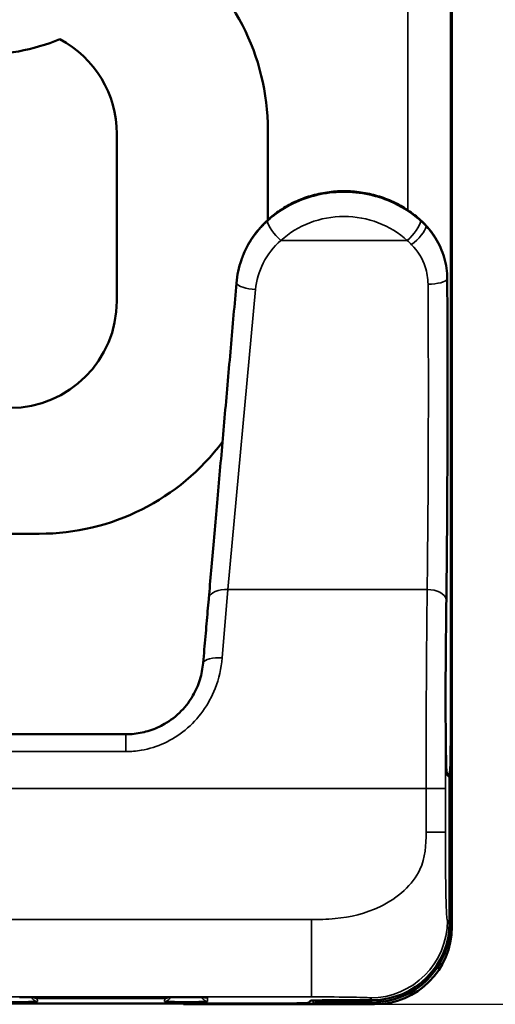
# Model space of a CAD drawing. Units: inches. Extents: x 1 to 103, y -22 to 21.
# Drawn here: x 8 to 9, y 14 to 16 of the extents above; entities that cross this region are included whole.
import ezdxf

# ---------------------------------------------------------------- set-up
doc = ezdxf.new("R2010")
doc.units = ezdxf.units.IN
doc.header["$LTSCALE"] = 2
doc.header["$MEASUREMENT"] = 0
for name, color, linetype, lineweight in [('Dimension (ANSI)', 7, 'Continuous', 25), ('Visible (ANSI)', 7, 'Continuous', 50), ('Visible Narrow (ANSI)', 7, 'Continuous', 35)]:
    doc.layers.add(name, color=color, linetype=linetype, lineweight=lineweight)
doc.styles.get("Standard").update_dxf_attribs({"font": 'calibril.ttf'})
doc.dimstyles.new('Default (ANSI)', dxfattribs={"dimscale": 2, "dimtxt": 0.125, "dimasz": 0.1, "dimexe": 0.06, "dimexo": 0.002, "dimgap": 0.06, "dimtad": 0, "dimtih": 1, "dimtoh": 1, "dimrnd": 1e-08, "dimzin": 4, "dimdsep": 46, "dimtxsty": 'Standard', "dimblk": 'Filled-1', "dimcen": 0.09, "dimdle": 0.393701, "dimclrd": 256, "dimclre": 256, "dimclrt": 256, "dimadec": 0, "dimazin": 1, "dimtfac": 1, "dimtdec": 3, "dimtofl": 0, "dimtmove": 0, "dimatfit": 3, "dimfxl": 1, "dimtolj": 1, "dimtzin": 4, "dimlwd": -1, "dimlwe": -1, "dimarcsym": 0})

# ---------------------------------------------------------------- blocks, each defined once
blk = doc.blocks.new('Filled-1')
at = {"color": 0}
for p, q in [((0, 0), (-1, 0.15)), ((-1, 0.15), (-1, -0.15)), ((-1, 0), (0, 0)), ((-1, -0.15), (0, 0))]:
    blk.add_line(p, q, dxfattribs=at)
at = {"color": 0, "flags": 128}
blk.add_lwpolyline([(-1, -0.15), (0, 0), (-1, 0.15), (-1, -0.15)], dxfattribs=at)
at = {"color": 0}
blk.add_solid([(-1, -0.15), (0, 0), (-1, 0.15), (-1, -0.15)], dxfattribs=at)
blk = doc.blocks.new('*D21')
at = {"layer": 'Defpoints', "color": 0, "transparency": 16777216}
for p in [(8.5372, 18.7905), (8.5372, 13.7455), (9.8675, 13.7455)]:
    blk.add_point(p, dxfattribs=at)
at = {"layer": 'Dimension (ANSI)', "transparency": 16777216}
for p, q in [((8.5412, 18.7905), (9.9875, 18.7905)), ((9.8675, 18.5905), (9.8675, 16.476)), ((9.8675, 13.9455), (9.8675, 15.4135)), ((8.5412, 13.7455), (9.9875, 13.7455))]:
    blk.add_line(p, q, dxfattribs=at)
at = {"layer": 'Dimension (ANSI)', "transparency": 16777216, "xscale": 0.2000000029802322, "yscale": 0.2000000029802322, "zscale": 0.2000000029802322}
for p, rotation in [((9.8675, 18.7905), 90), ((9.8675, 13.7455), 270)]:
    blk.add_blockref('Filled-1', p, dxfattribs=dict(at, rotation=rotation))
at = {"layer": 'Dimension (ANSI)', "transparency": 16777216, "char_height": 0.25, "attachment_point": 2}
for s, insert in [('\\A1; 5.05', (9.8675, 16.3202)), ('\\A1;[128.1]', (9.8675, 15.8248))]:
    blk.add_mtext(s, dxfattribs=dict(at, insert=insert))

msp = doc.modelspace()

# ---------------------------------------------------------------- linework, layer by layer
at = {"layer": 'Visible (ANSI)'}
for p, q in [((8.7372, 18.5906), (8.7372, 13.9455)), ((8.2612, 16.004), (8.2612, 15.7715)), ((7.8707, 15.562), (7.8707, 15.994)), ((7.6702, 14.961), (6.8892, 14.961)), ((8.7228, 14.7908), (8.7228, 14.7906)), ((7.8943, 14.443), (6.6652, 14.443)), ((8.7232, 14.3448), (8.7268, 14.3411)), ((8.7322, 14.348), (8.7322, 13.9505)), ((8.7312, 14.3305), (8.7312, 13.9564)), ((7.6194, 13.7641), (8.04, 13.7641)), ((8.2665, 13.7476), (6.293, 13.7476)), ((8.0431, 13.7476), (8.0431, 13.746)), ((8.0431, 13.746), (8.2788, 13.746)), ((8.0431, 13.746), (8.0441, 13.7455)), ((8.5372, 13.7455), (8.0441, 13.7455)), ((8.3664, 13.7493), (8.3718, 13.7547)), ((8.3788, 13.7469), (8.3843, 13.7497)), ((8.4718, 13.7564), (8.5313, 13.7564)), ((8.5322, 13.7505), (8.4843, 13.7505))]:
    msp.add_line(p, q, dxfattribs=at)
for centre, radius, start, end in [((7.6702, 16.004), 0.591, 0, 54.4913), ((7.5057, 16.7875), 0.591, 270, 291.6263), ((7.5947, 15.994), 0.276, 0, 62.1786), ((7.5947, 15.562), 0.276, 270, 0), ((7.6702, 15.552), 0.591, 270, 323.2818)]:
    msp.add_arc(centre, radius, start, end, dxfattribs=at)
for centre, major_axis, ratio, start_param, end_param in [((8.4614, 15.5871), (-0.2837, 0.0021), 0.916299, 5.508252, 5.627974), ((8.4561, 15.588), (0.2823, 0.0021), 0.916321, 0.702243, 0.77471), ((8.4946, 15.6176), (0.2317, 0.0026), 0.918735, 0.641028, 0.699682), ((8.3343, 15.2996), (0.1855, 0.9113), 0.159323, 2.190592, 2.193258), ((8.7347, 14.3031), (0, -0.8422), 0.017346, 4.095146, 4.392916), ((8.7162, 14.3305), (0.0106, -0.0106), 0.999695, 0.785246, 1.570796), ((8.5312, 13.9565), (0.1415, -0.1415), 0.999695, 5.497939, 7.068431), ((8.5322, 13.9505), (0.1414, -0.1414), 0.999924, 5.497825, 7.068545), ((8.5372, 13.9456), (0.1414, -0.1414), 0.999924, 5.497825, 7.068545), ((8.2665, 13.7494), (-0.1, 0), 0.017455, 1.570796, 3.124139), ((8.2788, 13.7469), (0.1, 0), 0.008727, 4.712389, 6.265732), ((8.4718, 13.7547), (-0.1, 0), 0.017455, 4.712389, 6.265732), ((8.4843, 13.7497), (0.1, 0), 0.008727, 1.570796, 3.124139)]:
    msp.add_ellipse(centre, major_axis=major_axis, ratio=ratio, start_param=start_param, end_param=end_param, dxfattribs=at)
for points, knots in [([(8.6565, 15.7704), (8.6461, 15.78), (8.6349, 15.7888), (8.6112, 15.8047), (8.5986, 15.8117), (8.5725, 15.824), (8.5588, 15.8291), (8.5309, 15.8375), (8.5166, 15.8406), (8.4876, 15.8448), (8.4729, 15.8459), (8.4436, 15.8459), (8.4289, 15.8448), (8.3999, 15.8406), (8.3856, 15.8375), (8.3577, 15.8291), (8.3441, 15.824), (8.3179, 15.8117), (8.3054, 15.8047), (8.2816, 15.7888), (8.2704, 15.78), (8.26, 15.7705)], [0, 0, 0, 0, 0.10635, 0.10635, 0.2127, 0.2127, 0.31905, 0.31905, 0.4254, 0.4254, 0.53175, 0.53175, 0.6381, 0.6381, 0.74445, 0.74445, 0.8508, 0.8508, 0.95715, 0.95715, 1.0635, 1.0635, 1.0635, 1.0635]), ([(8.18, 15.6083), (8.1809, 15.6186), (8.1824, 15.6287), (8.1866, 15.6488), (8.1893, 15.6586), (8.196, 15.6779), (8.1998, 15.6873), (8.2088, 15.7055), (8.2138, 15.7143), (8.2249, 15.7313), (8.231, 15.7394), (8.2376, 15.7471)], [0, 0, 0, 0, 0.0771116, 0.0771116, 0.1542233, 0.1542233, 0.2313349, 0.2313349, 0.3084466, 0.3084466, 0.3855582, 0.3855582, 0.3855582, 0.3855582]), ([(8.6789, 15.747), (8.6848, 15.7399), (8.6902, 15.7324), (8.6999, 15.7168), (8.7042, 15.7086), (8.7117, 15.6917), (8.7148, 15.6831), (8.7199, 15.6653), (8.7218, 15.6562), (8.7244, 15.6378), (8.7251, 15.6285), (8.7251, 15.6192)], [0, 0, 0, 0, 0.0692454, 0.0692454, 0.1384907, 0.1384907, 0.2077361, 0.2077361, 0.2769815, 0.2769815, 0.3462269, 0.3462269, 0.3462269, 0.3462269]), ([(8.7251, 15.6192), (8.7253, 15.5915), (8.7254, 15.5635), (8.7256, 15.5068), (8.7257, 15.4782), (8.7258, 15.4207), (8.7259, 15.3917), (8.7259, 15.3338), (8.7259, 15.3048), (8.7258, 15.247), (8.7258, 15.2182), (8.7256, 15.161), (8.7255, 15.1326), (8.7252, 15.0765), (8.7251, 15.0487), (8.7248, 14.9941), (8.7246, 14.9673), (8.7241, 14.9147), (8.7239, 14.889), (8.7234, 14.8389), (8.7231, 14.8145), (8.7228, 14.7908)], [0, 0, 0, 0, 0.220652, 0.220652, 0.441304, 0.441304, 0.661956, 0.661956, 0.882607, 0.882607, 1.103259, 1.103259, 1.323911, 1.323911, 1.544563, 1.544563, 1.765215, 1.765215, 1.985867, 1.985867, 2.206519, 2.206519, 2.206519, 2.206519]), ([(8.1084, 14.7943), (8.1105, 14.8176), (8.1126, 14.8416), (8.1169, 14.8909), (8.1191, 14.9162), (8.1237, 14.9679), (8.126, 14.9942), (8.1307, 15.0478), (8.1331, 15.075), (8.1379, 15.1301), (8.1404, 15.158), (8.1453, 15.2141), (8.1478, 15.2424), (8.1528, 15.2991), (8.1553, 15.3276), (8.1603, 15.3845), (8.1628, 15.4129), (8.1678, 15.4695), (8.1703, 15.4976), (8.1752, 15.5534), (8.1776, 15.581), (8.18, 15.6083)], [0, 0, 0, 0, 0.217576, 0.217576, 0.435152, 0.435152, 0.652728, 0.652728, 0.870304, 0.870304, 1.08788, 1.08788, 1.305456, 1.305456, 1.523032, 1.523032, 1.740608, 1.740608, 1.958184, 1.958184, 2.17576, 2.17576, 2.17576, 2.17576]), ([(8.1083, 14.7923), (8.1074, 14.782), (8.1065, 14.7716), (8.1046, 14.7504), (8.1037, 14.7396), (8.1018, 14.7178), (8.1008, 14.7067), (8.0989, 14.6844), (8.0979, 14.6731), (8.0959, 14.6502), (8.0949, 14.6387), (8.0939, 14.627)], [0, 0, 0, 0, 0.0964244, 0.0964244, 0.1928489, 0.1928489, 0.2892733, 0.2892733, 0.3856977, 0.3856977, 0.4821221, 0.4821221, 0.4821221, 0.4821221]), ([(8.0548, 14.5238), (8.0594, 14.5299), (8.0636, 14.5363), (8.0712, 14.5494), (8.0746, 14.5562), (8.0806, 14.5699), (8.0832, 14.5769), (8.0876, 14.5911), (8.0894, 14.5982), (8.0922, 14.6126), (8.0932, 14.6198), (8.0939, 14.627)], [0, 0, 0, 0, 0.0639487, 0.0639487, 0.1278973, 0.1278973, 0.191846, 0.191846, 0.2557946, 0.2557946, 0.3197433, 0.3197433, 0.3197433, 0.3197433]), ([(8.7209, 14.5676), (8.7208, 14.5648), (8.7208, 14.562), (8.7208, 14.5564), (8.7209, 14.5536), (8.7209, 14.5479), (8.7209, 14.545), (8.7209, 14.5392), (8.721, 14.5362), (8.721, 14.5304), (8.721, 14.5274), (8.721, 14.5244)], [0.1125309, 0.1125309, 0.1125309, 0.1125309, 0.1349839, 0.1349839, 0.157437, 0.157437, 0.17989, 0.17989, 0.2023431, 0.2023431, 0.2247961, 0.2247961, 0.2247961, 0.2247961]), ([(8.0548, 14.5238), (8.0441, 14.5093), (8.0313, 14.4962), (8.0097, 14.4795), (8.0021, 14.4744), (7.9943, 14.4698)], [-0.594181, -0.594181, -0.594181, -0.594181, -0.4194907, -0.4194907, -0.3326821, -0.3326821, -0.3326821, -0.3326821]), ([(8.721, 14.5244), (8.721, 14.5151), (8.721, 14.5058), (8.721, 14.4873), (8.721, 14.4781), (8.7211, 14.4601), (8.7212, 14.4512), (8.7213, 14.4342), (8.7214, 14.426), (8.7216, 14.4104), (8.7217, 14.403), (8.7219, 14.3892), (8.722, 14.3828), (8.7222, 14.3712), (8.7224, 14.366), (8.7227, 14.357), (8.7228, 14.3531), (8.7231, 14.3469), (8.7232, 14.3445), (8.7234, 14.3419), (8.7235, 14.3412), (8.7235, 14.3411), (8.7235, 14.3411), (8.7235, 14.3411)], [-0.066763, -0.066763, -0.066763, -0.066763, 0.092971, 0.092971, 0.252703, 0.252703, 0.412401, 0.412401, 0.572024, 0.572024, 0.731494, 0.731494, 0.890655, 0.890655, 1.049128, 1.049128, 1.205819, 1.205819, 1.356556, 1.356556, 1.454949, 1.454949, 1.457503, 1.457503, 1.457503, 1.457503]), ([(7.8943, 14.443), (7.9013, 14.443), (7.9083, 14.4434), (7.9222, 14.4449), (7.9291, 14.446), (7.9427, 14.4489), (7.9495, 14.4507), (7.9628, 14.455), (7.9693, 14.4575), (7.982, 14.4632), (7.9882, 14.4664), (7.9943, 14.4698)], [0, 0, 0, 0, 0.0572509, 0.0572509, 0.1145018, 0.1145018, 0.1717527, 0.1717527, 0.2290036, 0.2290036, 0.2862545, 0.2862545, 0.2862545, 0.2862545]), ([(8.1026, 13.7633), (8.1026, 13.7633), (8.1026, 13.7633), (8.1024, 13.7633), (8.1019, 13.7633), (8.0998, 13.7634), (8.0976, 13.7635), (8.0915, 13.7637), (8.0872, 13.7638), (8.0771, 13.7639), (8.0713, 13.764), (8.0588, 13.7641), (8.0521, 13.7641), (8.0436, 13.7641), (8.0418, 13.7641), (8.04, 13.7641)], [0.158818, 0.158818, 0.158818, 0.158818, 0.175877, 0.175877, 0.305278, 0.305278, 0.554119, 0.554119, 0.859441, 0.859441, 1.17354, 1.17354, 1.487638, 1.487638, 1.570796, 1.570796, 1.570796, 1.570796])]:
    msp.add_open_spline(points, degree=3, knots=knots, dxfattribs=at)
at = {"layer": 'Visible Narrow (ANSI)'}
for p, q in [((8.6232, 18.5865), (8.6232, 15.7966)), ((8.6216, 15.7184), (8.2949, 15.7184)), ((8.1579, 14.8171), (8.2295, 15.5915)), ((8.1579, 14.8171), (8.1433, 14.6402)), ((8.6732, 14.8171), (8.1579, 14.8171)), ((6.6652, 14.443), (7.8943, 14.443)), ((7.8943, 14.3984), (7.8943, 14.443)), ((7.8943, 14.443), (7.8943, 14.443)), ((6.6652, 14.3984), (7.8943, 14.3984)), ((8.724, 14.3378), (8.7312, 14.3305)), ((5.889, 14.303), (8.6705, 14.303)), ((8.6705, 14.303), (8.7205, 14.303)), ((8.6705, 14.303), (8.6705, 14.1901)), ((8.7205, 14.1901), (8.7205, 14.303)), ((8.7205, 14.1901), (8.6705, 14.1901)), ((8.3738, 13.9646), (6.1856, 13.9646)), ((8.3738, 13.9646), (8.3738, 13.7646)), ((8.7312, 13.9564), (8.7257, 13.962)), ((8.7372, 13.9455), (8.7322, 13.9505)), ((6.1856, 13.7646), (8.3738, 13.7646)), ((8.04, 13.7641), (7.6194, 13.7641)), ((7.6194, 13.7641), (7.6194, 13.7641)), ((7.6651, 13.7641), (7.6651, 13.7603)), ((7.6652, 13.7532), (7.6651, 13.7603)), ((7.6651, 13.7603), (7.9944, 13.7603)), ((7.9944, 13.7603), (7.9943, 13.7532)), ((7.9944, 13.7603), (7.9944, 13.7641)), ((8.04, 13.7641), (8.04, 13.7641)), ((8.1052, 13.7532), (8.105, 13.763)), ((8.5257, 13.762), (8.5313, 13.7564)), ((8.2788, 13.7476), (8.2788, 13.746)), ((8.3788, 13.7469), (8.3788, 13.7553)), ((8.3843, 13.7555), (8.3843, 13.7497)), ((8.4843, 13.7505), (8.4843, 13.7564)), ((8.5322, 13.7505), (8.5372, 13.7455))]:
    msp.add_line(p, q, dxfattribs=at)
for centre, major_axis, ratio, start_param, end_param in [((8.2702, 15.7594), (-0.0102, 0.011), 0.301341, 0, 0.459335), ((8.2949, 15.7395), (0.0339, -0.0368), 0.301341, 3.600927, 5.028376), ((8.4582, 15.5729), (0.229, 0.0004), 0.906307, 0.774726, 2.362734), ((8.6216, 15.7395), (0.0339, 0.0368), 0.301453, 4.396515, 5.823963), ((8.6463, 15.7594), (0.0102, 0.011), 0.301453, 5.823963, 6.283185), ((8.249, 15.7374), (-0.0114, 0.0097), 0.334577, 0, 0.414066), ((8.633, 15.7282), (-0.0366, -0.034), 0.3134, 1.287555, 2.708871), ((8.6594, 15.7464), (0.0109, 0.0103), 0.322116, 5.849038, 6.283185), ((8.6674, 15.7374), (0.0115, 0.0096), 0.337584, 5.872942, 6.283185), ((8.6755, 15.6204), (0.05, 0.0003), 0.29721, 4.710774, 6.138222), ((8.7101, 15.6191), (0.015, 0.0001), 0.297392, 6.138214, 6.283185), ((8.1949, 15.607), (-0.0149, 0.0013), 0.283595, 0, 0.168179), ((8.2295, 15.6056), (-0.0498, 0.0044), 0.280675, 0.168027, 1.595347), ((8.6597, 15.338), (0, -0.9), 0.018425, 0.953468, 1.87257), ((8.1579, 14.7881), (-0.0498, 0.0044), 0.577392, 4.762861, 6.190217), ((8.6851, 14.303), (0, -0.888), 0.016472, 4.09506, 4.712389), ((8.6732, 14.7881), (0.05, -0.0006), 0.57883, 0.150518, 1.577969), ((8.1232, 14.791), (-0.0149, 0.0013), 0.577403, 6.190012, 6.283185), ((8.1234, 14.793), (-0.0149, 0.0013), 0.575253, 6.190389, 6.283185), ((8.7078, 14.791), (0.015, -0.0002), 0.578829, 0, 0.150552), ((8.7078, 14.7907), (0.015, -0.0002), 0.578491, 0, 0.150473), ((8.1088, 14.6257), (-0.0149, 0.0013), 0.381559, 6.172922, 6.283185), ((8.1433, 14.6213), (-0.0498, 0.0044), 0.378489, 4.74549, 6.173073), ((8.7059, 14.5677), (0.015, -0.0001), 0.313921, 0, 0.14515), ((8.7351, 14.303), (0, 0.838), 0.017455, 1.30345, 1.570796), ((8.724, 14.5127), (0, -0.175), 0.017455, 4.645626, 6.265732), ((8.706, 14.5244), (0.015, 0), 0.066713, 0, 0.017492), ((8.709, 14.3378), (0.0106, 0.0106), 0.999695, 5.497635, 5.764476), ((8.5257, 13.962), (-0.1414, -0.1414), 0.999695, 0.78555, 2.356042), ((7.6652, 13.7682), (-0.015, -0.0003), 0.999848, 0.25845, 1.553346), ((7.6651, 13.7753), (0.015, 0.0003), 0.999848, 3.965721, 4.694938), ((7.9943, 13.7682), (0.015, -0.0003), 0.999848, 4.729842, 6.024737), ((7.9944, 13.7753), (0.015, -0.0003), 0.999848, 4.72984, 5.459057), ((8.04, 13.763), (0.065, 0), 0.01745, 0.000305, 1.570796), ((8.1052, 13.7682), (-0.015, -0.0003), 0.999848, 0.288517, 1.553346), ((8.105, 13.778), (0.015, 0.0003), 0.999848, 4.4905, 4.694938), ((8.3738, 13.762), (0.1519, 0), 0.017452, 0.017451, 1.570796)]:
    msp.add_ellipse(centre, major_axis=major_axis, ratio=ratio, start_param=start_param, end_param=end_param, dxfattribs=at)
for points, knots in [([(8.7322, 14.348), (8.7322, 14.3604), (8.7323, 14.3689), (8.7325, 14.3854), (8.7327, 14.3888), (8.7329, 14.3958), (8.733, 14.3986), (8.7331, 14.4076), (8.7331, 14.4138), (8.7332, 14.4321), (8.7332, 14.4451), (8.7332, 14.5003), (8.7332, 14.5434), (8.7332, 14.6256), (8.7332, 14.6644), (8.7332, 14.7515), (8.7332, 14.7991), (8.7332, 14.8983), (8.7332, 14.9497), (8.7332, 15.0805), (8.7332, 15.1584), (8.7332, 15.3122), (8.7332, 15.3889), (8.7332, 15.5636), (8.7332, 15.6621), (8.7332, 15.8786), (8.7332, 15.9961), (8.7332, 16.226), (8.7332, 16.3385), (8.7332, 16.8096), (8.7332, 17.1677), (8.7332, 17.7617), (8.7332, 17.9967), (8.7332, 18.3506), (8.7332, 18.4684), (8.7332, 18.5865)], [0, 0, 0, 0, 0.084117, 0.084117, 0.210293, 0.210293, 0.273381, 0.273381, 0.336469, 0.336469, 0.420586, 0.420586, 0.700008, 0.700008, 0.979429, 0.979429, 1.36211, 1.36211, 1.744791, 1.744791, 2.333564, 2.333564, 2.922338, 2.922338, 3.670253, 3.670253, 4.567194, 4.567194, 5.424094, 5.424094, 8.154959, 8.154959, 9.948841, 9.948841, 10.848187, 10.848187, 10.848187, 10.848187]), ([(8.2596, 15.768), (8.2792, 15.786), (8.3017, 15.8013), (8.3655, 15.8324), (8.4099, 15.8429), (8.5004, 15.844), (8.5465, 15.834), (8.613, 15.8025), (8.6366, 15.7867), (8.6569, 15.7679)], [-1.0635, -1.0635, -1.0635, -1.0635, -0.862482, -0.862482, -0.540853, -0.540853, -0.209202, -0.209202, 0, 0, 0, 0]), ([(8.2373, 15.7448), (8.2407, 15.7488), (8.2443, 15.7528), (8.2518, 15.7605), (8.2556, 15.7643), (8.2596, 15.768)], [-0.08189577, -0.08189577, -0.08189577, -0.08189577, -0.04094788, -0.04094788, 0, 0, 0, 0]), ([(8.6569, 15.7679), (8.6593, 15.7657), (8.6616, 15.7635), (8.6662, 15.7589), (8.6685, 15.7566), (8.6707, 15.7543)], [0, 0, 0, 0, 0.02465969, 0.02465969, 0.04931474, 0.04931474, 0.04931474, 0.04931474]), ([(8.1801, 15.6076), (8.1829, 15.6383), (8.1911, 15.6681), (8.2133, 15.7131), (8.2243, 15.7297), (8.2373, 15.7448)], [0, 0, 0, 0, 0.2329134, 0.2329134, 0.3855582, 0.3855582, 0.3855582, 0.3855582]), ([(8.6792, 15.7447), (8.6952, 15.7255), (8.7074, 15.7035), (8.7216, 15.6603), (8.7249, 15.6395), (8.725, 15.6185)], [0, 0, 0, 0, 0.1891743, 0.1891743, 0.3462269, 0.3462269, 0.3462269, 0.3462269]), ([(8.2295, 15.5915), (8.2317, 15.6154), (8.2383, 15.6387), (8.2603, 15.6819), (8.2758, 15.7018), (8.2949, 15.7184)], [-0.4082078, -0.4082078, -0.4082078, -0.4082078, -0.2071564, -0.2071564, 0, 0, 0, 0]), ([(8.633, 15.7076), (8.649, 15.6913), (8.6611, 15.6718), (8.6729, 15.6361), (8.6754, 15.6209), (8.6755, 15.6055)], [0, 0, 0, 0, 0.1891459, 0.1891459, 0.3186731, 0.3186731, 0.3186731, 0.3186731]), ([(8.725, 15.6185), (8.7253, 15.5601), (8.7255, 15.4999), (8.7258, 15.3417), (8.7257, 15.2427), (8.7249, 15.0196), (8.724, 14.898), (8.7227, 14.7921)], [0, 0, 0, 0, 0.467295, 0.467295, 1.214966, 1.214966, 2.206519, 2.206519, 2.206519, 2.206519]), ([(8.1086, 14.7951), (8.113, 14.8453), (8.1177, 14.8988), (8.1305, 15.0444), (8.1389, 15.1401), (8.1584, 15.3615), (8.1696, 15.4881), (8.1801, 15.6076)], [0, 0, 0, 0, 0.469105, 0.469105, 1.219673, 1.219673, 2.17576, 2.17576, 2.17576, 2.17576]), ([(8.094, 14.6277), (8.0965, 14.6568), (8.099, 14.6853), (8.1038, 14.7406), (8.1062, 14.7674), (8.1084, 14.7931)], [-0.4821221, -0.4821221, -0.4821221, -0.4821221, -0.2410611, -0.2410611, 0, 0, 0, 0]), ([(8.1084, 14.7931), (8.1084, 14.7935), (8.1085, 14.7938), (8.1085, 14.7945), (8.1085, 14.7948), (8.1086, 14.7951)], [0, 0, 0, 0, 0.003138541, 0.003138541, 0.006277082, 0.006277082, 0.006277082, 0.006277082]), ([(8.7227, 14.7919), (8.7222, 14.7577), (8.7219, 14.7217), (8.7212, 14.6469), (8.7209, 14.6081), (8.7207, 14.5683)], [0, 0, 0, 0, 0.3186061, 0.3186061, 0.6372122, 0.6372122, 0.6372122, 0.6372122]), ([(8.7227, 14.7921), (8.7227, 14.7921), (8.7227, 14.792), (8.7227, 14.7919), (8.7227, 14.7919), (8.7227, 14.7919)], [0, 0, 0, 0, 0.0004445174, 0.0004445174, 0.0008890348, 0.0008890348, 0.0008890348, 0.0008890348]), ([(7.8943, 14.3984), (7.9076, 14.3984), (7.9209, 14.3995), (7.9752, 14.4088), (8.0147, 14.427), (8.0818, 14.4822), (8.1086, 14.5199), (8.135, 14.5867), (8.1411, 14.6136), (8.1433, 14.6402)], [0, 0, 0, 0, 0.1012478, 0.1012478, 0.4194907, 0.4194907, 0.7521366, 0.7521366, 0.9600403, 0.9600403, 0.9600403, 0.9600403]), ([(8.0548, 14.5238), (8.0623, 14.5339), (8.0688, 14.5446), (8.0829, 14.5737), (8.0889, 14.5926), (8.0929, 14.6171), (8.0935, 14.6224), (8.094, 14.6277)], [0, 0, 0, 0, 0.1051102, 0.1051102, 0.2732864, 0.2732864, 0.3197433, 0.3197433, 0.3197433, 0.3197433]), ([(8.7207, 14.5683), (8.7207, 14.5668), (8.7207, 14.5654), (8.7207, 14.5512), (8.721, 14.5379), (8.721, 14.5244)], [0.1125309, 0.1125309, 0.1125309, 0.1125309, 0.1241905, 0.1241905, 0.2247961, 0.2247961, 0.2247961, 0.2247961]), ([(7.8943, 14.443), (7.9118, 14.443), (7.9292, 14.4453), (7.963, 14.4544), (7.9792, 14.4611), (7.9943, 14.4698)], [0, 0, 0, 0, 0.1431272, 0.1431272, 0.2862545, 0.2862545, 0.2862545, 0.2862545]), ([(8.6705, 14.1901), (8.6705, 14.1575), (8.6687, 14.1244), (8.6541, 14.0935), (8.6359, 14.0547), (8.598, 14.0201), (8.551, 13.9977), (8.5142, 13.9802), (8.473, 13.9705), (8.4356, 13.9668), (8.4135, 13.9647), (8.3927, 13.9646), (8.3738, 13.9646)], [0, 0, 0, 0, 0.262223, 0.262223, 0.262223, 0.591409, 0.591409, 0.591409, 0.848401, 0.848401, 0.848401, 1, 1, 1, 1]), ([(8.7257, 13.962), (8.7252, 13.9624), (8.7247, 13.9633), (8.7241, 13.9692), (8.7233, 13.9775), (8.7225, 13.9954), (8.7218, 14.0223), (8.7213, 14.0465), (8.7208, 14.0774), (8.7206, 14.1097), (8.7205, 14.1358), (8.7205, 14.1632), (8.7205, 14.1901)], [0, 0, 0, 0, 0.212397, 0.212397, 0.212397, 0.512234, 0.512234, 0.512234, 0.781831, 0.781831, 0.781831, 1, 1, 1, 1]), ([(7.5543, 13.7532), (7.5543, 13.7531), (7.5547, 13.7531), (7.5588, 13.7528), (7.5676, 13.7525), (7.591, 13.7523), (7.6054, 13.7522), (7.6303, 13.7523), (7.6411, 13.7524), (7.6554, 13.7526), (7.6601, 13.7528), (7.6644, 13.753), (7.6652, 13.7531), (7.6652, 13.7532)], [-1.571101, -1.571101, -1.571101, -1.571101, -1.345272, -1.345272, -0.575649, -0.575649, 0.166887, 0.166887, 0.790982, 0.790982, 1.271055, 1.271055, 1.571101, 1.571101, 1.571101, 1.571101]), ([(7.9943, 13.7532), (7.9943, 13.7531), (7.9947, 13.7531), (7.9988, 13.7528), (8.0076, 13.7525), (8.031, 13.7523), (8.0454, 13.7522), (8.0703, 13.7523), (8.0811, 13.7524), (8.0954, 13.7526), (8.1001, 13.7528), (8.1044, 13.753), (8.1052, 13.7531), (8.1052, 13.7532)], [-1.571101, -1.571101, -1.571101, -1.571101, -1.345272, -1.345272, -0.575649, -0.575649, 0.166887, 0.166887, 0.790982, 0.790982, 1.271055, 1.271055, 1.571101, 1.571101, 1.571101, 1.571101])]:
    msp.add_open_spline(points, degree=3, knots=knots, dxfattribs=at)
for points in [[(8.6707, 15.7543), (8.6737, 15.7511), (8.6765, 15.7479), (8.6792, 15.7447)], [(8.6216, 15.7184), (8.6255, 15.7149), (8.6293, 15.7114), (8.633, 15.7076)]]:
    msp.add_open_spline(points, degree=3, dxfattribs=at)

# ---------------------------------------------------------------- dimensions: what is measured, and where the dimension line sits
at = {"layer": 'Dimension (ANSI)'}
dim = msp.add_linear_dim(base=(9.8675201305, 13.7455436771), p1=(8.5372323182, 18.7905436771), p2=(8.5372323182, 13.7455436771), angle=90, text=' <>\\X[128.1]', dimstyle='Default (ANSI)', override={"dimgap": 0.06, "dimdec": 2, "dimpost": '\\X', "dimtol": 0, "dimlim": 0, "dimtp": 0, "dimtm": 0, "dimtdec": 2, "dimatfit": 1, "dimtvp": -0.25}, dxfattribs=at)
dim.commit()
dim.dimension.update_dxf_attribs({"geometry": '*D21', "text_midpoint": (9.8675201305, 15.9447941356), "dimtype": 160})

doc.saveas('drawing.dxf')
